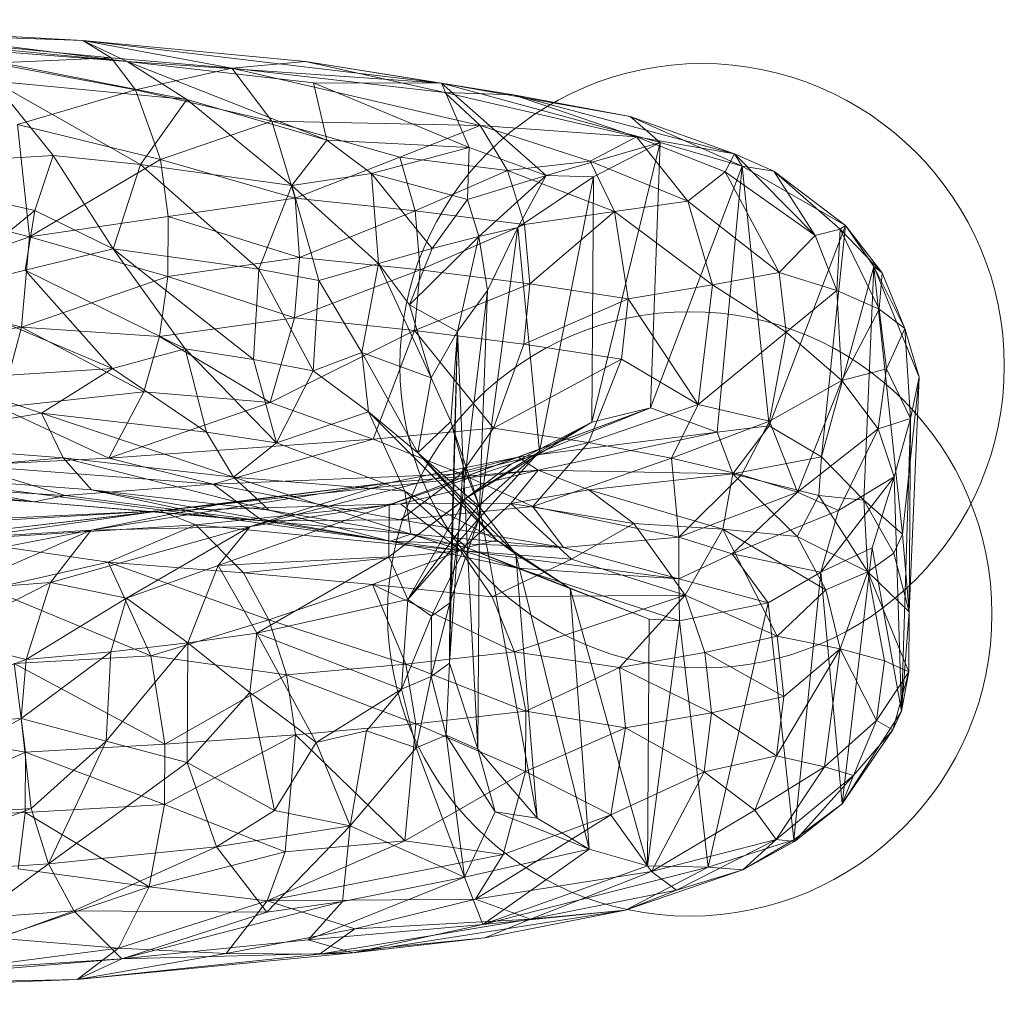
# Model space of a CAD drawing. Units: millimetres. Extents: x 691 to 5241, y -2924 to 1086.
# Drawn here: x 3118 to 3186, y -1398 to -1331 of the extents above; entities that cross this region are included whole.
import ezdxf

# ---------------------------------------------------------------- set-up
doc = ezdxf.new("R2010")
doc.units = ezdxf.units.MM
doc.linetypes.add('K5LT32776', pattern=[0])
doc.linetypes.add('K5LT32777', pattern=[0])
doc.layers.get('0').update_dxf_attribs({"true_color": 0x5890e1})

# ---------------------------------------------------------------- blocks, each defined once
blk = doc.blocks.new('U2')
at = {"color": 121, "linetype": 'K5LT32777', "lineweight": 18, "true_color": 0xa6e5e5}
blk.add_lwpolyline([(3185.07, -1372.198), (3185.043, -1371.129), (3184.963, -1370.075), (3184.83, -1369.036), (3184.647, -1368.013), (3184.415, -1367.009), (3184.135, -1366.023), (3183.808, -1365.058), (3183.436, -1364.115), (3183.019, -1363.195), (3182.56, -1362.299), (3182.06, -1361.429), (3181.519, -1360.586), (3180.939, -1359.771), (3180.322, -1358.986), (3179.669, -1358.232), (3178.981, -1357.51), (3178.259, -1356.822), (3177.505, -1356.169), (3176.72, -1355.551), (3175.905, -1354.972), (3175.062, -1354.431), (3174.192, -1353.931), (3173.296, -1353.471), (3172.376, -1353.055), (3171.433, -1352.683), (3170.468, -1352.356), (3169.482, -1352.076), (3168.477, -1351.843), (3167.455, -1351.66), (3166.416, -1351.528), (3165.361, -1351.448), (3164.293, -1351.421), (3163.225, -1351.448), (3162.17, -1351.528), (3161.131, -1351.66), (3160.109, -1351.843), (3159.104, -1352.076), (3158.118, -1352.356), (3157.153, -1352.683), (3156.21, -1353.055), (3155.29, -1353.471), (3154.394, -1353.931), (3153.524, -1354.431), (3152.681, -1354.972), (3151.866, -1355.551), (3151.081, -1356.169), (3150.327, -1356.822), (3149.605, -1357.51), (3148.917, -1358.232), (3148.264, -1358.986), (3147.647, -1359.771), (3147.067, -1360.586), (3146.526, -1361.429), (3146.026, -1362.299), (3145.567, -1363.195), (3145.15, -1364.115), (3144.778, -1365.058), (3144.451, -1366.023), (3144.171, -1367.009), (3143.939, -1368.013), (3143.756, -1369.036), (3143.623, -1370.075), (3143.543, -1371.129), (3143.516, -1372.198), (3143.543, -1373.266), (3143.623, -1374.32), (3143.756, -1375.359), (3143.939, -1376.382), (3144.171, -1377.387), (3144.451, -1378.372), (3144.778, -1379.337), (3145.15, -1380.281), (3145.567, -1381.201), (3146.026, -1382.097), (3146.526, -1382.967), (3147.067, -1383.81), (3147.647, -1384.625), (3148.264, -1385.41), (3148.917, -1386.164), (3149.605, -1386.885), (3150.327, -1387.574), (3151.081, -1388.227), (3151.866, -1388.844), (3152.681, -1389.424), (3153.524, -1389.964), (3154.394, -1390.465), (3155.29, -1390.924), (3156.21, -1391.341), (3157.153, -1391.713), (3158.118, -1392.04), (3159.104, -1392.32), (3160.109, -1392.552), (3161.131, -1392.735), (3162.17, -1392.867), (3163.225, -1392.948), (3164.293, -1392.975), (3165.361, -1392.948), (3166.416, -1392.867), (3167.455, -1392.735), (3168.477, -1392.552), (3169.482, -1392.32), (3170.468, -1392.04), (3171.433, -1391.713), (3172.376, -1391.341), (3173.296, -1390.924), (3174.192, -1390.465), (3175.062, -1389.964), (3175.905, -1389.424), (3176.72, -1388.844), (3177.505, -1388.227), (3178.259, -1387.574), (3178.981, -1386.885), (3179.669, -1386.164), (3180.322, -1385.41), (3180.939, -1384.625), (3181.519, -1383.81), (3182.06, -1382.967), (3182.56, -1382.097), (3183.019, -1381.201), (3183.436, -1380.281), (3183.808, -1379.337), (3184.135, -1378.372), (3184.415, -1377.387), (3184.647, -1376.382), (3184.83, -1375.359), (3184.963, -1374.32), (3185.043, -1373.266)], close=True, dxfattribs=at)
blk = doc.blocks.new('U3')
at = {"color": 121, "linetype": 'K5LT32777', "lineweight": 18, "true_color": 0xa6e5e5}
blk.add_lwpolyline([(3185.917, -1355.138), (3185.89, -1354.07), (3185.809, -1353.016), (3185.677, -1351.976), (3185.494, -1350.954), (3185.262, -1349.949), (3184.982, -1348.964), (3184.655, -1347.999), (3184.282, -1347.055), (3183.866, -1346.135), (3183.407, -1345.239), (3182.906, -1344.369), (3182.366, -1343.526), (3181.786, -1342.711), (3181.169, -1341.926), (3180.516, -1341.172), (3179.827, -1340.451), (3179.106, -1339.762), (3178.351, -1339.109), (3177.566, -1338.492), (3176.752, -1337.912), (3175.909, -1337.372), (3175.039, -1336.871), (3174.143, -1336.412), (3173.223, -1335.995), (3172.279, -1335.623), (3171.314, -1335.296), (3170.329, -1335.016), (3169.324, -1334.784), (3168.301, -1334.601), (3167.262, -1334.469), (3166.208, -1334.388), (3165.14, -1334.361), (3164.071, -1334.388), (3163.017, -1334.469), (3161.978, -1334.601), (3160.955, -1334.784), (3159.951, -1335.016), (3158.965, -1335.296), (3158, -1335.623), (3157.057, -1335.995), (3156.136, -1336.412), (3155.241, -1336.871), (3154.371, -1337.372), (3153.528, -1337.912), (3152.713, -1338.492), (3151.928, -1339.109), (3151.174, -1339.762), (3150.452, -1340.451), (3149.764, -1341.172), (3149.11, -1341.926), (3148.493, -1342.711), (3147.914, -1343.526), (3147.373, -1344.369), (3146.872, -1345.239), (3146.413, -1346.135), (3145.997, -1347.055), (3145.625, -1347.999), (3145.298, -1348.964), (3145.017, -1349.949), (3144.785, -1350.954), (3144.602, -1351.976), (3144.47, -1353.016), (3144.39, -1354.07), (3144.363, -1355.138), (3144.39, -1356.206), (3144.47, -1357.261), (3144.602, -1358.3), (3144.785, -1359.322), (3145.017, -1360.327), (3145.298, -1361.313), (3145.625, -1362.278), (3145.997, -1363.221), (3146.413, -1364.141), (3146.872, -1365.037), (3147.373, -1365.907), (3147.914, -1366.75), (3148.493, -1367.565), (3149.11, -1368.35), (3149.764, -1369.104), (3150.452, -1369.826), (3151.174, -1370.514), (3151.928, -1371.167), (3152.713, -1371.784), (3153.528, -1372.364), (3154.371, -1372.905), (3155.241, -1373.405), (3156.136, -1373.865), (3157.057, -1374.281), (3158, -1374.653), (3158.965, -1374.98), (3159.951, -1375.26), (3160.955, -1375.493), (3161.978, -1375.676), (3163.017, -1375.808), (3164.071, -1375.888), (3165.14, -1375.915), (3166.208, -1375.888), (3167.262, -1375.808), (3168.301, -1375.676), (3169.324, -1375.493), (3170.329, -1375.26), (3171.314, -1374.98), (3172.279, -1374.653), (3173.223, -1374.281), (3174.143, -1373.865), (3175.039, -1373.405), (3175.909, -1372.905), (3176.752, -1372.364), (3177.566, -1371.784), (3178.351, -1371.167), (3179.106, -1370.514), (3179.827, -1369.826), (3180.516, -1369.104), (3181.169, -1368.35), (3181.786, -1367.565), (3182.366, -1366.75), (3182.906, -1365.907), (3183.407, -1365.037), (3183.866, -1364.141), (3184.282, -1363.221), (3184.655, -1362.278), (3184.982, -1361.313), (3185.262, -1360.327), (3185.494, -1359.322), (3185.677, -1358.3), (3185.809, -1357.261), (3185.89, -1356.206)], close=True, dxfattribs=at)
blk = doc.blocks.new('U4')
at = {"color": 121, "linetype": 'K5LT32776', "lineweight": 18, "true_color": 0xa6e5e5}
for p, q in [((3095.686, -1331.342), (3122.572, -1332.769)), ((3095.686, -1331.342), (3125.617, -1334.214)), ((3122.572, -1332.769), (3105.719, -1332.157)), ((3105.719, -1332.157), (3124.518, -1333.968)), ((3125.617, -1334.214), (3111.495, -1332.447)), ((3122.572, -1332.769), (3125.617, -1334.214)), ((3122.572, -1332.769), (3147.23, -1335.701)), ((3122.572, -1332.769), (3124.518, -1333.968)), ((3122.572, -1332.769), (3137.881, -1334.207)), ((3122.572, -1332.769), (3132.802, -1334.672)), ((3125.617, -1334.214), (3110.641, -1333.071)), ((3129.717, -1336.823), (3110.641, -1333.071)), ((3116.381, -1334.333), (3124.518, -1333.968)), ((3124.518, -1333.968), (3126.182, -1336.16)), ((3132.802, -1334.672), (3124.518, -1333.968)), ((3147.23, -1335.701), (3125.617, -1334.214)), ((3125.617, -1334.214), (3138.423, -1335.678)), ((3125.617, -1334.214), (3139.34, -1339.625)), ((3129.717, -1336.823), (3125.617, -1334.214)), ((3132.802, -1334.672), (3137.881, -1334.207)), ((3152.17, -1336.507), (3137.881, -1334.207)), ((3147.23, -1335.701), (3137.881, -1334.207)), ((3147.441, -1336.346), (3137.881, -1334.207)), ((3116.381, -1334.333), (3126.182, -1336.16)), ((3132.802, -1334.672), (3126.182, -1336.16)), ((3132.802, -1334.672), (3149.89, -1338.619)), ((3132.802, -1334.672), (3135.559, -1338.322)), ((3147.441, -1336.346), (3132.802, -1334.672)), ((3120.514, -1340.683), (3116.409, -1335.573)), ((3129.717, -1336.823), (3116.409, -1335.573)), ((3116.409, -1335.573), (3126.539, -1341.308)), ((3118.06, -1338.554), (3126.182, -1336.16)), ((3127.907, -1340.966), (3126.182, -1336.16)), ((3135.559, -1338.322), (3126.182, -1336.16)), ((3147.23, -1335.701), (3138.423, -1335.678)), ((3138.423, -1335.678), (3139.34, -1339.625)), ((3149.116, -1340.119), (3138.423, -1335.678)), ((3147.23, -1335.701), (3149.116, -1340.119)), ((3154.414, -1342.063), (3147.23, -1335.701)), ((3147.23, -1335.701), (3152.17, -1336.507)), ((3147.23, -1335.701), (3160.199, -1337.999)), ((3162.255, -1339.778), (3147.23, -1335.701)), ((3129.717, -1336.823), (3126.539, -1341.308)), ((3129.717, -1336.823), (3136.936, -1342.752)), ((3129.717, -1336.823), (3139.34, -1339.625)), ((3147.441, -1336.346), (3152.17, -1336.507)), ((3147.441, -1336.346), (3160.62, -1339.386)), ((3147.441, -1336.346), (3149.89, -1338.619)), ((3167.378, -1340.559), (3152.17, -1336.507)), ((3152.17, -1336.507), (3160.199, -1337.999)), ((3152.17, -1336.507), (3160.62, -1339.386)), ((3127.907, -1340.966), (3135.559, -1338.322)), ((3144.36, -1340.784), (3135.559, -1338.322)), ((3135.559, -1338.322), (3149.89, -1338.619)), ((3135.559, -1338.322), (3137.161, -1343.624)), ((3167.378, -1340.559), (3160.199, -1337.999)), ((3167.892, -1341.419), (3160.199, -1337.999)), ((3162.255, -1339.778), (3160.199, -1337.999)), ((3127.907, -1340.966), (3118.06, -1338.554)), ((3118.06, -1338.554), (3118.899, -1346.268)), ((3144.36, -1340.784), (3149.89, -1338.619)), ((3149.89, -1338.619), (3157.448, -1341.079)), ((3149.89, -1338.619), (3151.76, -1341.717)), ((3149.89, -1338.619), (3160.62, -1339.386)), ((3136.936, -1342.752), (3139.34, -1339.625)), ((3149.116, -1340.119), (3139.34, -1339.625)), ((3142.414, -1341.919), (3139.34, -1339.625)), ((3160.62, -1339.386), (3157.448, -1341.079)), ((3166.715, -1341.795), (3160.62, -1339.386)), ((3167.378, -1340.559), (3160.62, -1339.386)), ((3164.149, -1343.818), (3160.62, -1339.386)), ((3142.414, -1341.919), (3149.116, -1340.119)), ((3149.116, -1340.119), (3149.008, -1343.702)), ((3154.414, -1342.063), (3149.116, -1340.119)), ((3154.414, -1342.063), (3162.255, -1339.778)), ((3162.255, -1339.778), (3157.563, -1359.022)), ((3162.255, -1339.778), (3157.668, -1342.156)), ((3162.255, -1339.778), (3161.587, -1358.025)), ((3162.255, -1339.778), (3167.892, -1341.419)), ((3120.514, -1340.683), (3106.566, -1341.507)), ((3127.907, -1340.966), (3118.899, -1346.268)), ((3120.514, -1340.683), (3119.254, -1344.468)), ((3124.65, -1347.101), (3120.514, -1340.683)), ((3120.514, -1340.683), (3126.539, -1341.308)), ((3127.907, -1340.966), (3137.161, -1343.624)), ((3127.907, -1340.966), (3128.431, -1344.863)), ((3144.36, -1340.784), (3137.161, -1343.624)), ((3145.41, -1344.48), (3144.36, -1340.784)), ((3144.36, -1340.784), (3151.76, -1341.717)), ((3167.378, -1340.559), (3166.715, -1341.795)), ((3167.378, -1340.559), (3167.892, -1341.419)), ((3172.907, -1346.186), (3167.378, -1340.559)), ((3167.378, -1340.559), (3170.07, -1341.75)), ((3119.254, -1344.468), (3106.566, -1341.507)), ((3124.65, -1347.101), (3126.539, -1341.308)), ((3136.936, -1342.752), (3126.539, -1341.308)), ((3134.671, -1348.492), (3126.539, -1341.308)), ((3157.448, -1341.079), (3151.76, -1341.717)), ((3159.113, -1344.533), (3157.448, -1341.079)), ((3164.149, -1343.818), (3157.448, -1341.079)), ((3161.587, -1358.025), (3167.892, -1341.419)), ((3167.892, -1341.419), (3166.183, -1359.71)), ((3169.755, -1359.255), (3167.892, -1341.419)), ((3175.008, -1345.482), (3167.892, -1341.419)), ((3167.892, -1341.419), (3170.07, -1341.75)), ((3142.414, -1341.919), (3136.936, -1342.752)), ((3142.414, -1341.919), (3146.571, -1347.073)), ((3142.414, -1341.919), (3149.008, -1343.702)), ((3142.414, -1341.919), (3142.883, -1348.095)), ((3145.41, -1344.48), (3151.76, -1341.717)), ((3154.414, -1342.063), (3149.008, -1343.702)), ((3154.414, -1342.063), (3149.796, -1346.241)), ((3159.113, -1344.533), (3151.76, -1341.717)), ((3152.925, -1345.427), (3151.76, -1341.717)), ((3154.414, -1342.063), (3152.478, -1345.634)), ((3157.668, -1342.156), (3152.478, -1345.634)), ((3153.95, -1361.026), (3157.668, -1342.156)), ((3154.414, -1342.063), (3157.668, -1342.156)), ((3157.668, -1342.156), (3157.563, -1359.022)), ((3166.715, -1341.795), (3164.149, -1343.818)), ((3170.448, -1348.734), (3166.715, -1341.795)), ((3172.907, -1346.186), (3166.715, -1341.795)), ((3175.008, -1345.482), (3170.07, -1341.75)), ((3174.637, -1345.745), (3170.07, -1341.75)), ((3172.907, -1346.186), (3170.07, -1341.75)), ((3134.671, -1348.492), (3136.936, -1342.752)), ((3136.936, -1342.752), (3138.791, -1349.269)), ((3142.883, -1348.095), (3136.936, -1342.752)), ((3108.729, -1343.67), (3118.899, -1346.268)), ((3137.161, -1343.624), (3128.431, -1344.863)), ((3145.41, -1344.48), (3137.161, -1343.624)), ((3137.161, -1343.624), (3137.458, -1347.684)), ((3146.571, -1347.073), (3149.008, -1343.702)), ((3149.796, -1346.241), (3149.008, -1343.702)), ((3159.113, -1344.533), (3164.149, -1343.818)), ((3170.448, -1348.734), (3164.149, -1343.818)), ((3164.149, -1343.818), (3165.847, -1349.577)), ((3119.254, -1344.468), (3112.269, -1350.132)), ((3118.589, -1348.574), (3119.254, -1344.468)), ((3118.899, -1346.268), (3128.431, -1344.863)), ((3124.65, -1347.101), (3119.254, -1344.468)), ((3128.431, -1344.863), (3128.405, -1349.01)), ((3128.431, -1344.863), (3137.458, -1347.684)), ((3145.41, -1344.48), (3137.458, -1347.684)), ((3145.41, -1344.48), (3145.751, -1348.545)), ((3145.41, -1344.48), (3152.925, -1345.427)), ((3159.113, -1344.533), (3152.925, -1345.427)), ((3159.113, -1344.533), (3153.305, -1349.496)), ((3159.113, -1344.533), (3160.06, -1350.531)), ((3159.113, -1344.533), (3165.847, -1349.577)), ((3145.751, -1348.545), (3152.925, -1345.427)), ((3149.796, -1346.241), (3152.478, -1345.634)), ((3149.823, -1365.607), (3152.478, -1345.634)), ((3150.379, -1349.964), (3152.478, -1345.634)), ((3153.95, -1361.026), (3152.478, -1345.634)), ((3153.305, -1349.496), (3152.925, -1345.427)), ((3175.008, -1345.482), (3169.755, -1359.255)), ((3172.907, -1346.186), (3174.637, -1345.745)), ((3175.008, -1345.482), (3173.343, -1361.397)), ((3174.637, -1345.745), (3174.403, -1349.966)), ((3175.008, -1345.482), (3174.637, -1345.745)), ((3177.52, -1348.754), (3174.637, -1345.745)), ((3177.304, -1351.25), (3174.637, -1345.745)), ((3175.008, -1345.482), (3176.94, -1348.315)), ((3175.008, -1345.482), (3177.52, -1348.754)), ((3108.561, -1349.901), (3118.899, -1346.268)), ((3118.357, -1352.476), (3118.899, -1346.268)), ((3118.899, -1346.268), (3128.405, -1349.01)), ((3149.796, -1346.241), (3145.028, -1350.955)), ((3149.796, -1346.241), (3146.571, -1347.073)), ((3149.796, -1346.241), (3148.311, -1352.783)), ((3149.796, -1346.241), (3150.379, -1349.964)), ((3170.448, -1348.734), (3172.907, -1346.186)), ((3172.907, -1346.186), (3174.403, -1349.966)), ((3124.65, -1347.101), (3118.589, -1348.574)), ((3124.65, -1347.101), (3129.6, -1353.983)), ((3124.65, -1347.101), (3134.671, -1348.492)), ((3124.65, -1347.101), (3134.302, -1354.704)), ((3142.883, -1348.095), (3146.571, -1347.073)), ((3145.028, -1350.955), (3146.571, -1347.073)), ((3128.405, -1349.01), (3137.458, -1347.684)), ((3137.11, -1351.846), (3137.458, -1347.684)), ((3145.751, -1348.545), (3137.458, -1347.684)), ((3142.883, -1348.095), (3138.791, -1349.269)), ((3142.883, -1348.095), (3141.735, -1354.227)), ((3146.501, -1355.975), (3142.883, -1348.095)), ((3142.883, -1348.095), (3145.028, -1350.955)), ((3173.343, -1361.397), (3176.94, -1348.315)), ((3176.265, -1364.386), (3176.94, -1348.315)), ((3178.915, -1366.724), (3176.94, -1348.315)), ((3176.94, -1348.315), (3180.062, -1355.921)), ((3177.52, -1348.754), (3176.94, -1348.315)), ((3179.088, -1352.575), (3176.94, -1348.315)), ((3118.589, -1348.574), (3112.269, -1350.132)), ((3118.357, -1352.476), (3128.405, -1349.01)), ((3118.589, -1348.574), (3129.6, -1353.983)), ((3124.599, -1355.323), (3118.589, -1348.574)), ((3127.832, -1353.124), (3128.405, -1349.01)), ((3137.11, -1351.846), (3128.405, -1349.01)), ((3134.671, -1348.492), (3134.302, -1354.704)), ((3134.671, -1348.492), (3138.791, -1349.269)), ((3134.671, -1348.492), (3138.4, -1355.476)), ((3145.751, -1348.545), (3137.11, -1351.846)), ((3145.359, -1352.702), (3145.751, -1348.545)), ((3145.751, -1348.545), (3153.305, -1349.496)), ((3170.448, -1348.734), (3165.847, -1349.577)), ((3170.448, -1348.734), (3174.403, -1349.966)), ((3170.448, -1348.734), (3170.92, -1352.821)), ((3177.304, -1351.25), (3177.52, -1348.754)), ((3179.088, -1352.575), (3177.52, -1348.754)), ((3138.4, -1355.476), (3138.791, -1349.269)), ((3141.735, -1354.227), (3138.791, -1349.269)), ((3145.359, -1352.702), (3153.305, -1349.496)), ((3153.305, -1349.496), (3152.874, -1353.649)), ((3160.06, -1350.531), (3153.305, -1349.496)), ((3165.847, -1349.577), (3160.06, -1350.531)), ((3164.863, -1357.788), (3165.847, -1349.577)), ((3165.847, -1349.577), (3170.92, -1352.821)), ((3108.561, -1349.901), (3118.357, -1352.476)), ((3124.599, -1355.323), (3112.269, -1350.132)), ((3147.789, -1371.438), (3150.379, -1349.964)), ((3148.311, -1352.783), (3150.379, -1349.964)), ((3149.823, -1365.607), (3150.379, -1349.964)), ((3170.92, -1352.821), (3174.403, -1349.966)), ((3174.752, -1356.138), (3174.403, -1349.966)), ((3177.304, -1351.25), (3174.403, -1349.966)), ((3148.311, -1352.783), (3145.028, -1350.955)), ((3146.501, -1355.975), (3145.028, -1350.955)), ((3160.06, -1350.531), (3152.874, -1353.649)), ((3159.594, -1354.679), (3160.06, -1350.531)), ((3164.863, -1357.788), (3160.06, -1350.531)), ((3127.832, -1353.124), (3137.11, -1351.846)), ((3135.439, -1357.662), (3137.11, -1351.846)), ((3145.359, -1352.702), (3137.11, -1351.846)), ((3174.752, -1356.138), (3177.304, -1351.25)), ((3179.088, -1352.575), (3177.304, -1351.25)), ((3177.304, -1351.25), (3177.812, -1355.35)), ((3118.357, -1352.476), (3108.031, -1353.91)), ((3116.886, -1358), (3118.357, -1352.476)), ((3118.357, -1352.476), (3126.752, -1356.924)), ((3127.832, -1353.124), (3118.357, -1352.476)), ((3127.832, -1353.124), (3126.752, -1356.924)), ((3135.439, -1357.662), (3127.832, -1353.124)), ((3135.439, -1357.662), (3145.359, -1352.702)), ((3145.359, -1352.702), (3142.534, -1360.174)), ((3145.359, -1352.702), (3150.787, -1359.417)), ((3145.359, -1352.702), (3152.874, -1353.649)), ((3146.501, -1355.975), (3148.311, -1352.783)), ((3148.311, -1352.783), (3147.763, -1375.585)), ((3147.789, -1371.438), (3148.311, -1352.783)), ((3147.866, -1358.97), (3148.311, -1352.783)), ((3148.311, -1352.783), (3148.706, -1362.013)), ((3164.863, -1357.788), (3170.92, -1352.821)), ((3169.771, -1358.953), (3170.92, -1352.821)), ((3174.752, -1356.138), (3170.92, -1352.821)), ((3179.088, -1352.575), (3177.812, -1355.35)), ((3179.088, -1352.575), (3179.456, -1358.757)), ((3179.088, -1352.575), (3180.062, -1355.921)), ((3150.787, -1359.417), (3152.874, -1353.649)), ((3159.594, -1354.679), (3152.874, -1353.649)), ((3124.599, -1355.323), (3129.6, -1353.983)), ((3129.6, -1353.983), (3131.055, -1359.7)), ((3129.6, -1353.983), (3134.302, -1354.704)), ((3129.6, -1353.983), (3135.887, -1360.441)), ((3141.735, -1354.227), (3138.4, -1355.476)), ((3146.501, -1355.975), (3141.735, -1354.227)), ((3141.735, -1354.227), (3145.604, -1361.124)), ((3142.207, -1358.314), (3141.735, -1354.227)), ((3135.887, -1360.441), (3134.302, -1354.704)), ((3138.4, -1355.476), (3134.302, -1354.704)), ((3159.594, -1354.679), (3150.787, -1359.417)), ((3157.329, -1360.419), (3159.594, -1354.679)), ((3164.863, -1357.788), (3159.594, -1354.679)), ((3124.599, -1355.323), (3112.849, -1356.088)), ((3124.599, -1355.323), (3119.716, -1358.403)), ((3124.599, -1355.323), (3131.055, -1359.7)), ((3135.887, -1360.441), (3138.4, -1355.476)), ((3142.207, -1358.314), (3138.4, -1355.476)), ((3174.752, -1356.138), (3177.812, -1355.35)), ((3177.254, -1359.472), (3177.812, -1355.35)), ((3179.456, -1358.757), (3177.812, -1355.35)), ((3178.915, -1366.724), (3180.062, -1355.921)), ((3179.374, -1372.043), (3180.062, -1355.921)), ((3179.456, -1358.757), (3180.062, -1355.921)), ((3119.716, -1358.403), (3112.849, -1356.088)), ((3146.501, -1355.975), (3145.604, -1361.124)), ((3146.501, -1355.975), (3147.866, -1358.97)), ((3174.752, -1356.138), (3169.771, -1358.953)), ((3171.693, -1363.836), (3174.752, -1356.138)), ((3174.752, -1356.138), (3177.254, -1359.472)), ((3116.886, -1358), (3126.752, -1356.924)), ((3126.752, -1356.924), (3124.348, -1361.481)), ((3135.439, -1357.662), (3126.752, -1356.924)), ((3135.439, -1357.662), (3124.348, -1361.481)), ((3135.439, -1357.662), (3142.534, -1360.174)), ((3157.329, -1360.419), (3164.863, -1357.788)), ((3164.863, -1357.788), (3163.035, -1361.495)), ((3164.863, -1357.788), (3169.771, -1358.953)), ((3107.502, -1360.411), (3119.716, -1358.403)), ((3116.886, -1358), (3124.348, -1361.481)), ((3119.716, -1358.403), (3131.055, -1359.7)), ((3132.926, -1362.797), (3119.716, -1358.403)), ((3121.203, -1361.457), (3119.716, -1358.403)), ((3142.207, -1358.314), (3135.887, -1360.441)), ((3144.691, -1363.752), (3142.207, -1358.314)), ((3142.207, -1358.314), (3151.017, -1367.116)), ((3142.207, -1358.314), (3145.604, -1361.124)), ((3161.587, -1358.025), (3143.633, -1364.69)), ((3161.587, -1358.025), (3152.044, -1361.876)), ((3161.587, -1358.025), (3152.503, -1361.417)), ((3161.587, -1358.025), (3157.563, -1359.022)), ((3161.587, -1358.025), (3166.183, -1359.71)), ((3147.866, -1358.97), (3145.604, -1361.124)), ((3147.866, -1358.97), (3149.828, -1364.826)), ((3147.866, -1358.97), (3148.706, -1362.013)), ((3148.881, -1364.256), (3157.563, -1359.022)), ((3152.044, -1361.876), (3157.563, -1359.022)), ((3153.95, -1361.026), (3157.563, -1359.022)), ((3163.035, -1361.495), (3169.771, -1358.953)), ((3169.755, -1359.255), (3166.183, -1359.71)), ((3167.242, -1362.576), (3169.755, -1359.255)), ((3169.771, -1358.953), (3167.844, -1362.636)), ((3169.755, -1359.255), (3173.343, -1361.397)), ((3171.693, -1363.836), (3169.771, -1358.953)), ((3179.456, -1358.757), (3177.254, -1359.472)), ((3178.355, -1362.769), (3179.456, -1358.757)), ((3179.456, -1358.757), (3178.84, -1378.881)), ((3179.456, -1358.757), (3179.374, -1372.043)), ((3132.926, -1362.797), (3131.055, -1359.7)), ((3135.887, -1360.441), (3131.055, -1359.7)), ((3142.534, -1360.174), (3150.787, -1359.417)), ((3148.573, -1362.573), (3150.787, -1359.417)), ((3157.329, -1360.419), (3150.787, -1359.417)), ((3152.503, -1361.417), (3166.183, -1359.71)), ((3153.867, -1362.323), (3166.183, -1359.71)), ((3167.242, -1362.576), (3166.183, -1359.71)), ((3171.693, -1363.836), (3177.254, -1359.472)), ((3177.254, -1359.472), (3174.518, -1365.085)), ((3178.355, -1362.769), (3177.254, -1359.472)), ((3121.203, -1361.457), (3107.502, -1360.411)), ((3142.534, -1360.174), (3124.348, -1361.481)), ((3131.514, -1363.278), (3142.534, -1360.174)), ((3132.926, -1362.797), (3135.887, -1360.441)), ((3144.691, -1363.752), (3135.887, -1360.441)), ((3148.573, -1362.573), (3142.534, -1360.174)), ((3157.329, -1360.419), (3148.573, -1362.573)), ((3157.329, -1360.419), (3153.511, -1364.815)), ((3157.329, -1360.419), (3163.035, -1361.495)), ((3145.604, -1361.124), (3149.828, -1364.826)), ((3151.017, -1367.116), (3145.604, -1361.124)), ((3152.339, -1368.099), (3145.604, -1361.124)), ((3148.881, -1364.256), (3153.95, -1361.026)), ((3153.95, -1361.026), (3149.681, -1364.851)), ((3149.823, -1365.607), (3153.95, -1361.026)), ((3092.901, -1361.848), (3119.222, -1364.485)), ((3121.203, -1361.457), (3108.861, -1362.582)), ((3114.712, -1361.996), (3124.348, -1361.481)), ((3131.514, -1363.278), (3114.712, -1361.996)), ((3114.712, -1361.996), (3121.339, -1364.067)), ((3121.203, -1361.457), (3123.151, -1363.673)), ((3121.203, -1361.457), (3135.374, -1365.071)), ((3121.203, -1361.457), (3132.926, -1362.797)), ((3131.514, -1363.278), (3124.348, -1361.481)), ((3134.074, -1366.191), (3152.503, -1361.417)), ((3143.603, -1368.282), (3152.044, -1361.876)), ((3143.633, -1364.69), (3152.503, -1361.417)), ((3143.633, -1364.69), (3152.044, -1361.876)), ((3143.717, -1363.156), (3152.503, -1361.417)), ((3147.763, -1375.585), (3148.706, -1362.013)), ((3149.725, -1381.492), (3148.706, -1362.013)), ((3149.828, -1364.826), (3148.706, -1362.013)), ((3148.881, -1364.256), (3152.044, -1361.876)), ((3153.867, -1362.323), (3152.503, -1361.417)), ((3163.035, -1361.495), (3153.511, -1364.815)), ((3163.035, -1361.495), (3163.539, -1366.929)), ((3163.035, -1361.495), (3167.844, -1362.636)), ((3167.242, -1362.576), (3173.343, -1361.397)), ((3173.343, -1361.397), (3173.174, -1364.048)), ((3176.265, -1364.386), (3173.343, -1361.397)), ((3119.222, -1364.485), (3084.608, -1362.326)), ((3119.222, -1364.485), (3108.861, -1362.582)), ((3123.151, -1363.673), (3108.861, -1362.582)), ((3108.861, -1362.582), (3132.128, -1365.596)), ((3127.878, -1365.105), (3153.867, -1362.323)), ((3131.514, -1363.278), (3148.573, -1362.573)), ((3143.717, -1363.156), (3153.867, -1362.323)), ((3148.573, -1362.573), (3144.392, -1365.738)), ((3144.399, -1364.628), (3153.867, -1362.323)), ((3148.573, -1362.573), (3153.511, -1364.815)), ((3153.867, -1362.323), (3151.996, -1364.603)), ((3167.242, -1362.576), (3153.867, -1362.323)), ((3153.867, -1362.323), (3157.345, -1363.663)), ((3167.242, -1362.576), (3157.345, -1363.663)), ((3163.539, -1366.929), (3167.844, -1362.636)), ((3167.242, -1362.576), (3166.563, -1366.381)), ((3167.242, -1362.576), (3173.174, -1364.048)), ((3167.242, -1362.576), (3171.675, -1366.868)), ((3171.693, -1363.836), (3167.844, -1362.636)), ((3104.251, -1363.032), (3119.222, -1364.485)), ((3104.251, -1363.032), (3121.339, -1364.067)), ((3131.514, -1363.278), (3121.339, -1364.067)), ((3123.134, -1366.431), (3143.717, -1363.156)), ((3143.717, -1363.156), (3127.878, -1365.105)), ((3131.514, -1363.278), (3144.392, -1365.738)), ((3131.514, -1363.278), (3134.906, -1365.786)), ((3143.717, -1363.156), (3132.135, -1364.618)), ((3144.691, -1363.752), (3132.926, -1362.797)), ((3132.926, -1362.797), (3145.124, -1366.725)), ((3132.926, -1362.797), (3135.374, -1365.071)), ((3143.717, -1363.156), (3134.074, -1366.191)), ((3178.355, -1362.769), (3173.294, -1369.327)), ((3178.355, -1362.769), (3174.518, -1365.085)), ((3178.355, -1362.769), (3176.821, -1367.655)), ((3178.355, -1362.769), (3178.84, -1378.881)), ((3123.151, -1363.673), (3135.374, -1365.071)), ((3123.151, -1363.673), (3143.691, -1367.202)), ((3123.151, -1363.673), (3132.128, -1365.596)), ((3144.691, -1363.752), (3145.124, -1366.725)), ((3144.691, -1363.752), (3151.017, -1367.116)), ((3144.691, -1363.752), (3148.946, -1367.632)), ((3157.345, -1363.663), (3151.996, -1364.603)), ((3160.456, -1365.975), (3157.345, -1363.663)), ((3166.563, -1366.381), (3157.345, -1363.663)), ((3171.693, -1363.836), (3163.539, -1366.929)), ((3171.693, -1363.836), (3167.208, -1368.072)), ((3171.693, -1363.836), (3174.518, -1365.085)), ((3108.831, -1367.345), (3132.135, -1364.618)), ((3119.222, -1364.485), (3121.339, -1364.067)), ((3119.222, -1364.485), (3132.128, -1365.596)), ((3119.222, -1364.485), (3134.906, -1365.786)), ((3134.906, -1365.786), (3121.339, -1364.067)), ((3123.134, -1366.431), (3132.135, -1364.618)), ((3127.878, -1365.105), (3132.135, -1364.618)), ((3144.399, -1364.628), (3127.878, -1365.105)), ((3144.399, -1364.628), (3130.324, -1366.062)), ((3131.863, -1368.872), (3143.633, -1364.69)), ((3143.633, -1364.69), (3134.074, -1366.191)), ((3143.603, -1368.282), (3148.881, -1364.256)), ((3143.603, -1368.282), (3143.633, -1364.69)), ((3144.399, -1364.628), (3151.996, -1364.603)), ((3144.399, -1364.628), (3148.54, -1367.845)), ((3148.881, -1364.256), (3144.903, -1371.196)), ((3148.54, -1367.845), (3151.996, -1364.603)), ((3148.881, -1364.256), (3149.681, -1364.851)), ((3160.456, -1365.975), (3151.996, -1364.603)), ((3156.165, -1368.44), (3151.996, -1364.603)), ((3171.675, -1366.868), (3173.174, -1364.048)), ((3176.535, -1369.311), (3173.174, -1364.048)), ((3176.265, -1364.386), (3173.174, -1364.048)), ((3176.265, -1364.386), (3176.535, -1369.311)), ((3176.265, -1364.386), (3178.915, -1366.724)), ((3176.265, -1364.386), (3178.322, -1368.017)), ((3127.878, -1365.105), (3093.269, -1367.185)), ((3094.581, -1366.701), (3127.878, -1365.105)), ((3127.878, -1365.105), (3108.831, -1367.345)), ((3127.878, -1365.105), (3113.86, -1367.114)), ((3127.878, -1365.105), (3130.324, -1366.062)), ((3143.691, -1367.202), (3135.374, -1365.071)), ((3145.124, -1366.725), (3135.374, -1365.071)), ((3144.392, -1365.738), (3153.511, -1364.815)), ((3144.903, -1371.196), (3149.681, -1364.851)), ((3149.823, -1365.607), (3149.681, -1364.851)), ((3149.725, -1381.492), (3149.828, -1364.826)), ((3149.828, -1364.826), (3153.794, -1386.23)), ((3152.339, -1368.099), (3149.828, -1364.826)), ((3155.608, -1367.641), (3153.511, -1364.815)), ((3163.539, -1366.929), (3153.511, -1364.815)), ((3167.208, -1368.072), (3174.518, -1365.085)), ((3173.294, -1369.327), (3174.518, -1365.085)), ((3113.86, -1367.114), (3130.324, -1366.062)), ((3124.303, -1368.637), (3130.324, -1366.062)), ((3148.54, -1367.845), (3130.324, -1366.062)), ((3133.618, -1369.365), (3130.324, -1366.062)), ((3134.906, -1365.786), (3132.128, -1365.596)), ((3143.691, -1367.202), (3132.128, -1365.596)), ((3134.906, -1365.786), (3144.392, -1365.738)), ((3143.691, -1367.202), (3134.906, -1365.786)), ((3155.608, -1367.641), (3134.906, -1365.786)), ((3155.608, -1367.641), (3144.392, -1365.738)), ((3149.823, -1365.607), (3144.903, -1371.196)), ((3149.823, -1365.607), (3146.534, -1372.347)), ((3149.823, -1365.607), (3147.789, -1371.438)), ((3160.456, -1365.975), (3156.165, -1368.44)), ((3160.456, -1365.975), (3166.563, -1366.381)), ((3160.456, -1365.975), (3163.982, -1370.906)), ((3107.446, -1369.499), (3123.134, -1366.431)), ((3123.134, -1366.431), (3108.831, -1367.345)), ((3123.134, -1366.431), (3113.817, -1370.518)), ((3120.333, -1370.046), (3134.074, -1366.191)), ((3123.134, -1366.431), (3120.333, -1370.046)), ((3123.134, -1366.431), (3134.074, -1366.191)), ((3134.074, -1366.191), (3125.574, -1371.115)), ((3131.863, -1368.872), (3134.074, -1366.191)), ((3143.691, -1367.202), (3145.124, -1366.725)), ((3152.456, -1369.049), (3145.124, -1366.725)), ((3148.946, -1367.632), (3145.124, -1366.725)), ((3163.982, -1370.906), (3166.563, -1366.381)), ((3170.293, -1373.731), (3166.563, -1366.381)), ((3166.563, -1366.381), (3173.636, -1370.551)), ((3171.675, -1366.868), (3166.563, -1366.381)), ((3178.915, -1366.724), (3178.322, -1368.017)), ((3178.915, -1366.724), (3179.374, -1372.043)), ((3124.303, -1368.637), (3113.86, -1367.114)), ((3143.691, -1367.202), (3155.608, -1367.641)), ((3163.531, -1369.783), (3143.691, -1367.202)), ((3143.691, -1367.202), (3152.456, -1369.049)), ((3148.946, -1367.632), (3151.017, -1367.116)), ((3156.075, -1370.458), (3151.017, -1367.116)), ((3152.339, -1368.099), (3151.017, -1367.116)), ((3155.608, -1367.641), (3163.539, -1366.929)), ((3163.531, -1369.783), (3163.539, -1366.929)), ((3167.208, -1368.072), (3163.539, -1366.929)), ((3171.675, -1366.868), (3173.636, -1370.551)), ((3171.675, -1366.868), (3176.535, -1369.311)), ((3148.54, -1367.845), (3133.618, -1369.365)), ((3142.472, -1370.168), (3148.54, -1367.845)), ((3148.54, -1367.845), (3156.165, -1368.44)), ((3150.715, -1371.028), (3148.54, -1367.845)), ((3148.946, -1367.632), (3156.075, -1370.458)), ((3148.946, -1367.632), (3152.456, -1369.049)), ((3148.946, -1367.632), (3161.497, -1372.553)), ((3152.339, -1368.099), (3156.075, -1370.458)), ((3152.339, -1368.099), (3157.382, -1388.373)), ((3152.339, -1368.099), (3153.794, -1386.23)), ((3163.531, -1369.783), (3155.608, -1367.641)), ((3163.531, -1369.783), (3167.208, -1368.072)), ((3173.294, -1369.327), (3167.208, -1368.072)), ((3167.208, -1368.072), (3169.68, -1371.424)), ((3173.294, -1369.327), (3176.821, -1367.655)), ((3174.762, -1385.262), (3176.821, -1367.655)), ((3176.535, -1369.311), (3178.322, -1368.017)), ((3176.821, -1367.655), (3178.84, -1378.881)), ((3179.374, -1372.043), (3178.322, -1368.017)), ((3124.303, -1368.637), (3116.158, -1370.48)), ((3124.303, -1368.637), (3133.618, -1369.365)), ((3124.303, -1368.637), (3135.347, -1372.593)), ((3124.303, -1368.637), (3127.228, -1375.075)), ((3143.603, -1368.282), (3131.863, -1368.872)), ((3143.603, -1368.282), (3134.516, -1373.53)), ((3143.603, -1368.282), (3144.903, -1371.196)), ((3150.715, -1371.028), (3156.165, -1368.44)), ((3163.982, -1370.906), (3156.165, -1368.44)), ((3131.863, -1368.872), (3125.574, -1371.115)), ((3131.863, -1368.872), (3129.778, -1374.196)), ((3131.863, -1368.872), (3134.516, -1373.53)), ((3133.618, -1369.365), (3135.347, -1372.593)), ((3142.472, -1370.168), (3133.618, -1369.365)), ((3152.456, -1369.049), (3161.497, -1372.553)), ((3163.575, -1372.675), (3152.456, -1369.049)), ((3163.531, -1369.783), (3152.456, -1369.049)), ((3173.294, -1369.327), (3169.68, -1371.424)), ((3173.294, -1369.327), (3171.448, -1387.723)), ((3174.762, -1385.262), (3173.294, -1369.327)), ((3176.535, -1369.311), (3173.636, -1370.551)), ((3174.638, -1374.603), (3176.535, -1369.311)), ((3176.535, -1369.311), (3179.374, -1372.043)), ((3176.535, -1369.311), (3177.688, -1375.429)), ((3179.348, -1376.189), (3176.535, -1369.311)), ((3112.739, -1373.887), (3120.333, -1370.046)), ((3120.333, -1370.046), (3113.817, -1370.518)), ((3120.333, -1370.046), (3118.666, -1375.328)), ((3120.333, -1370.046), (3125.574, -1371.115)), ((3163.531, -1369.783), (3169.68, -1371.424)), ((3163.531, -1369.783), (3163.575, -1372.675)), ((3127.228, -1375.075), (3116.158, -1370.48)), ((3142.472, -1370.168), (3135.347, -1372.593)), ((3142.472, -1370.168), (3144.766, -1375.645)), ((3142.472, -1370.168), (3152.243, -1374.797)), ((3142.472, -1370.168), (3150.715, -1371.028)), ((3157.382, -1388.373), (3156.075, -1370.458)), ((3156.075, -1370.458), (3161.392, -1389.523)), ((3156.075, -1370.458), (3161.497, -1372.553)), ((3170.293, -1373.731), (3173.636, -1370.551)), ((3174.638, -1374.603), (3173.636, -1370.551)), ((3118.666, -1375.328), (3125.574, -1371.115)), ((3125.574, -1371.115), (3124.479, -1374.797)), ((3129.778, -1374.196), (3125.574, -1371.115)), ((3134.516, -1373.53), (3144.903, -1371.196)), ((3144.477, -1377.362), (3144.903, -1371.196)), ((3144.903, -1371.196), (3146.534, -1372.347)), ((3147.789, -1371.438), (3146.508, -1376.494)), ((3147.789, -1371.438), (3146.534, -1372.347)), ((3147.789, -1371.438), (3147.763, -1375.585)), ((3163.982, -1370.906), (3150.715, -1371.028)), ((3150.715, -1371.028), (3152.243, -1374.797)), ((3163.982, -1370.906), (3152.243, -1374.797)), ((3163.982, -1370.906), (3159.463, -1375.875)), ((3169.68, -1371.424), (3163.575, -1372.675)), ((3163.982, -1370.906), (3170.293, -1373.731)), ((3163.982, -1370.906), (3165.338, -1374.842)), ((3165.55, -1389.602), (3169.68, -1371.424)), ((3169.68, -1371.424), (3171.448, -1387.723)), ((3179.374, -1372.043), (3178.84, -1378.881)), ((3179.348, -1376.189), (3179.374, -1372.043)), ((3127.228, -1375.075), (3135.347, -1372.593)), ((3135.347, -1372.593), (3144.766, -1375.645)), ((3136.56, -1376.394), (3135.347, -1372.593)), ((3144.477, -1377.362), (3146.534, -1372.347)), ((3146.508, -1376.494), (3146.534, -1372.347)), ((3161.392, -1389.523), (3161.497, -1372.553)), ((3161.392, -1389.523), (3163.575, -1372.675)), ((3163.575, -1372.675), (3161.497, -1372.553)), ((3165.55, -1389.602), (3163.575, -1372.675)), ((3112.739, -1373.887), (3118.666, -1375.328)), ((3129.778, -1374.196), (3124.167, -1380.944)), ((3129.778, -1374.196), (3124.479, -1374.797)), ((3129.727, -1382.419), (3129.778, -1374.196)), ((3134.516, -1373.53), (3129.778, -1374.196)), ((3129.778, -1374.196), (3134.05, -1377.6)), ((3134.516, -1373.53), (3134.05, -1377.6)), ((3134.516, -1373.53), (3144.477, -1377.362)), ((3134.516, -1373.53), (3138.594, -1381.027)), ((3170.293, -1373.731), (3165.338, -1374.842)), ((3174.638, -1374.603), (3170.293, -1373.731)), ((3170.293, -1373.731), (3170.765, -1377.872)), ((3118.318, -1379.385), (3124.479, -1374.797)), ((3118.666, -1375.328), (3124.479, -1374.797)), ((3124.167, -1380.944), (3124.479, -1374.797)), ((3144.766, -1375.645), (3152.243, -1374.797)), ((3153.021, -1378.894), (3152.243, -1374.797)), ((3159.463, -1375.875), (3152.243, -1374.797)), ((3165.338, -1374.842), (3159.463, -1375.875)), ((3165.784, -1378.989), (3165.338, -1374.842)), ((3165.338, -1374.842), (3170.765, -1377.872)), ((3174.638, -1374.603), (3170.243, -1381.953)), ((3174.638, -1374.603), (3170.765, -1377.872)), ((3174.638, -1374.603), (3173.561, -1382.708)), ((3174.638, -1374.603), (3177.688, -1375.429)), ((3177.13, -1379.523), (3174.638, -1374.603)), ((3105.439, -1380.208), (3118.666, -1375.328)), ((3117.831, -1375.6), (3127.228, -1375.075)), ((3118.318, -1379.385), (3118.666, -1375.328)), ((3127.228, -1375.075), (3128.206, -1381.158)), ((3127.228, -1375.075), (3136.56, -1376.394)), ((3177.13, -1379.523), (3177.688, -1375.429)), ((3179.348, -1376.189), (3177.688, -1375.429)), ((3117.831, -1375.6), (3118.624, -1381.693)), ((3117.831, -1375.6), (3128.206, -1381.158)), ((3136.56, -1376.394), (3144.766, -1375.645)), ((3153.021, -1378.894), (3144.766, -1375.645)), ((3145.466, -1379.751), (3144.766, -1375.645)), ((3147.763, -1375.585), (3146.508, -1376.494)), ((3147.763, -1375.585), (3147.541, -1380.533)), ((3147.763, -1375.585), (3149.725, -1381.492)), ((3153.021, -1378.894), (3159.463, -1375.875)), ((3165.784, -1378.989), (3159.463, -1375.875)), ((3159.877, -1380.027), (3159.463, -1375.875)), ((3177.13, -1379.523), (3179.348, -1376.189)), ((3179.348, -1376.189), (3178.247, -1380.174)), ((3179.348, -1376.189), (3178.84, -1378.881)), ((3136.56, -1376.394), (3128.206, -1381.158)), ((3137.174, -1380.508), (3136.56, -1376.394)), ((3136.56, -1376.394), (3145.466, -1379.751)), ((3144.477, -1377.362), (3146.508, -1376.494)), ((3145.479, -1381.415), (3146.508, -1376.494)), ((3147.541, -1380.533), (3146.508, -1376.494)), ((3138.594, -1381.027), (3144.477, -1377.362)), ((3144.477, -1377.362), (3142.071, -1380.247)), ((3145.479, -1381.415), (3144.477, -1377.362)), ((3129.727, -1382.419), (3134.05, -1377.6)), ((3138.594, -1381.027), (3134.05, -1377.6)), ((3134.05, -1377.6), (3135.731, -1385.705)), ((3165.784, -1378.989), (3170.765, -1377.872)), ((3170.243, -1381.953), (3170.765, -1377.872)), ((3153.021, -1378.894), (3145.466, -1379.751)), ((3153.021, -1378.894), (3152.996, -1383.041)), ((3159.877, -1380.027), (3153.021, -1378.894)), ((3174.762, -1385.262), (3178.84, -1378.881)), ((3178.247, -1380.174), (3178.84, -1378.881)), ((3118.318, -1379.385), (3105.439, -1380.208)), ((3118.318, -1379.385), (3105.905, -1386.422)), ((3118.318, -1379.385), (3124.167, -1380.944)), ((3119, -1385.586), (3118.318, -1379.385)), ((3159.877, -1380.027), (3165.784, -1378.989)), ((3165.784, -1378.989), (3165.287, -1383.065)), ((3170.243, -1381.953), (3165.784, -1378.989)), ((3177.13, -1379.523), (3173.561, -1382.708)), ((3177.13, -1379.523), (3175.542, -1383.303)), ((3177.13, -1379.523), (3178.247, -1380.174)), ((3118.624, -1381.693), (3108.375, -1380.021)), ((3137.174, -1380.508), (3145.466, -1379.751)), ((3138.594, -1381.027), (3142.071, -1380.247)), ((3140.945, -1386.768), (3142.071, -1380.247)), ((3145.479, -1381.415), (3142.071, -1380.247)), ((3144.691, -1387.802), (3145.466, -1379.751)), ((3145.466, -1379.751), (3152.996, -1383.041)), ((3159.877, -1380.027), (3152.996, -1383.041)), ((3158.857, -1386.014), (3159.877, -1380.027)), ((3159.877, -1380.027), (3165.287, -1383.065)), ((3174.762, -1385.262), (3178.247, -1380.174)), ((3178.247, -1380.174), (3175.542, -1383.303)), ((3119, -1385.586), (3124.167, -1380.944)), ((3120.213, -1389.386), (3124.167, -1380.944)), ((3129.727, -1382.419), (3124.167, -1380.944)), ((3137.174, -1380.508), (3128.18, -1385.304)), ((3137.174, -1380.508), (3128.206, -1381.158)), ((3137.174, -1380.508), (3136.484, -1388.552)), ((3137.174, -1380.508), (3144.691, -1387.802)), ((3145.479, -1381.415), (3147.541, -1380.533)), ((3150.902, -1385.797), (3147.541, -1380.533)), ((3148.806, -1390.304), (3147.541, -1380.533)), ((3149.725, -1381.492), (3147.541, -1380.533)), ((3118.624, -1381.693), (3128.206, -1381.158)), ((3128.18, -1385.304), (3128.206, -1381.158)), ((3138.594, -1381.027), (3135.731, -1385.705)), ((3138.594, -1381.027), (3140.945, -1386.768)), ((3145.479, -1381.415), (3140.945, -1386.768)), ((3145.479, -1381.415), (3148.806, -1390.304)), ((3150.902, -1385.797), (3149.725, -1381.492)), ((3149.725, -1381.492), (3153.794, -1386.23)), ((3108.465, -1386.253), (3118.624, -1381.693)), ((3118.624, -1381.693), (3118.598, -1385.84)), ((3118.624, -1381.693), (3128.18, -1385.304)), ((3170.243, -1381.953), (3165.287, -1383.065)), ((3170.243, -1381.953), (3168.762, -1385.696)), ((3170.243, -1381.953), (3173.561, -1382.708)), ((3129.727, -1382.419), (3120.213, -1389.386)), ((3129.727, -1382.419), (3131.743, -1388.212)), ((3129.727, -1382.419), (3135.731, -1385.705)), ((3173.561, -1382.708), (3168.762, -1385.696)), ((3170.235, -1387.71), (3173.561, -1382.708)), ((3173.561, -1382.708), (3175.542, -1383.303)), ((3144.691, -1387.802), (3152.996, -1383.041)), ((3151.469, -1388.739), (3152.996, -1383.041)), ((3158.857, -1386.014), (3152.996, -1383.041)), ((3158.857, -1386.014), (3165.287, -1383.065)), ((3161.667, -1389.913), (3165.287, -1383.065)), ((3165.287, -1383.065), (3168.762, -1385.696)), ((3170.235, -1387.71), (3175.542, -1383.303)), ((3175.542, -1383.303), (3171.487, -1387.833)), ((3174.762, -1385.262), (3175.542, -1383.303)), ((3119, -1385.586), (3105.905, -1386.422)), ((3106.746, -1390.247), (3119, -1385.586)), ((3128.18, -1385.304), (3118.598, -1385.84)), ((3119, -1385.586), (3120.213, -1389.386)), ((3128.18, -1385.304), (3127.13, -1390.959)), ((3128.18, -1385.304), (3136.484, -1388.552)), ((3131.743, -1388.212), (3135.731, -1385.705)), ((3140.945, -1386.768), (3135.731, -1385.705)), ((3161.667, -1389.913), (3168.762, -1385.696)), ((3170.235, -1387.71), (3168.762, -1385.696)), ((3174.762, -1385.262), (3171.448, -1387.723)), ((3174.762, -1385.262), (3171.487, -1387.833)), ((3108.465, -1386.253), (3118.598, -1385.84)), ((3118.126, -1389.724), (3118.598, -1385.84)), ((3127.13, -1390.959), (3118.598, -1385.84)), ((3150.902, -1385.797), (3148.806, -1390.304)), ((3158.857, -1386.014), (3149.561, -1391.813)), ((3150.902, -1385.797), (3157.382, -1388.373)), ((3150.902, -1385.797), (3153.794, -1386.23)), ((3158.857, -1386.014), (3151.469, -1388.739)), ((3157.382, -1388.373), (3153.794, -1386.23)), ((3158.857, -1386.014), (3161.667, -1389.913)), ((3131.743, -1388.212), (3140.945, -1386.768)), ((3140.945, -1386.768), (3135.203, -1392.697)), ((3140.945, -1386.768), (3140.422, -1391.963)), ((3148.806, -1390.304), (3140.945, -1386.768)), ((3170.235, -1387.71), (3161.667, -1389.913)), ((3170.235, -1387.71), (3163.389, -1391.187)), ((3165.55, -1389.602), (3171.448, -1387.723)), ((3167.936, -1389.792), (3170.235, -1387.71)), ((3167.936, -1389.792), (3171.448, -1387.723)), ((3170.235, -1387.71), (3171.487, -1387.833)), ((3171.448, -1387.723), (3171.487, -1387.833)), ((3131.743, -1388.212), (3120.213, -1389.386)), ((3131.743, -1388.212), (3121.942, -1392.615)), ((3131.743, -1388.212), (3135.203, -1392.697)), ((3135.227, -1391.933), (3144.691, -1387.802)), ((3144.691, -1387.802), (3136.484, -1388.552)), ((3144.691, -1387.802), (3151.469, -1388.739)), ((3148.806, -1390.304), (3157.382, -1388.373)), ((3150.065, -1393.546), (3157.382, -1388.373)), ((3157.382, -1388.373), (3161.392, -1389.523)), ((3167.936, -1389.792), (3171.487, -1387.833)), ((3127.13, -1390.959), (3136.484, -1388.552)), ((3135.227, -1391.933), (3136.484, -1388.552)), ((3135.227, -1391.933), (3151.469, -1388.739)), ((3149.561, -1391.813), (3151.469, -1388.739)), ((3106.746, -1390.247), (3120.213, -1389.386)), ((3115.172, -1393.105), (3120.213, -1389.386)), ((3118.126, -1389.724), (3127.13, -1390.959)), ((3120.213, -1389.386), (3121.942, -1392.615)), ((3150.065, -1393.546), (3161.392, -1389.523)), ((3150.065, -1393.546), (3165.55, -1389.602)), ((3165.55, -1389.602), (3159.862, -1392.561)), ((3165.55, -1389.602), (3161.392, -1389.523)), ((3167.936, -1389.792), (3165.55, -1389.602)), ((3148.806, -1390.304), (3138.059, -1394.612)), ((3148.806, -1390.304), (3140.422, -1391.963)), ((3150.065, -1393.546), (3148.806, -1390.304)), ((3161.667, -1389.913), (3149.561, -1391.813)), ((3153.335, -1393.177), (3161.667, -1389.913)), ((3167.936, -1389.792), (3159.862, -1392.561)), ((3161.667, -1389.913), (3163.389, -1391.187)), ((3167.936, -1389.792), (3163.389, -1391.187)), ((3116.661, -1394.49), (3127.13, -1390.959)), ((3125.02, -1395.181), (3127.13, -1390.959)), ((3135.227, -1391.933), (3127.13, -1390.959)), ((3153.335, -1393.177), (3163.389, -1391.187)), ((3159.862, -1392.561), (3163.389, -1391.187)), ((3135.227, -1391.933), (3125.02, -1395.181)), ((3125.236, -1395.918), (3140.422, -1391.963)), ((3132.426, -1395.549), (3135.227, -1391.933)), ((3140.422, -1391.963), (3135.203, -1392.697)), ((3135.227, -1391.933), (3149.561, -1391.813)), ((3135.227, -1391.933), (3141.27, -1393.856)), ((3140.422, -1391.963), (3138.059, -1394.612)), ((3149.561, -1391.813), (3141.27, -1393.856)), ((3153.335, -1393.177), (3149.561, -1391.813)), ((3110.247, -1396.875), (3121.942, -1392.615)), ((3115.172, -1393.105), (3121.942, -1392.615)), ((3135.203, -1392.697), (3121.942, -1392.615)), ((3125.236, -1395.918), (3121.942, -1392.615)), ((3125.236, -1395.918), (3135.203, -1392.697)), ((3159.862, -1392.561), (3141.131, -1395.505)), ((3150.065, -1393.546), (3159.862, -1392.561)), ((3159.862, -1392.561), (3150.211, -1394.471)), ((3153.335, -1393.177), (3159.862, -1392.561)), ((3150.065, -1393.546), (3138.059, -1394.612)), ((3153.335, -1393.177), (3138.831, -1395.593)), ((3150.065, -1393.546), (3141.131, -1395.505)), ((3153.335, -1393.177), (3141.27, -1393.856)), ((3153.335, -1393.177), (3150.211, -1394.471)), ((3116.661, -1394.49), (3125.02, -1395.181)), ((3132.426, -1395.549), (3141.27, -1393.856)), ((3138.831, -1395.593), (3141.27, -1393.856)), ((3138.831, -1395.593), (3150.211, -1394.471)), ((3141.131, -1395.505), (3150.211, -1394.471)), ((3105.313, -1397.729), (3125.02, -1395.181)), ((3122.173, -1397.325), (3125.02, -1395.181)), ((3132.426, -1395.549), (3125.02, -1395.181)), ((3125.236, -1395.918), (3138.059, -1394.612)), ((3141.131, -1395.505), (3138.059, -1394.612)), ((3122.173, -1397.325), (3141.131, -1395.505)), ((3132.426, -1395.549), (3122.173, -1397.325)), ((3122.173, -1397.325), (3138.831, -1395.593)), ((3125.236, -1395.918), (3141.131, -1395.505)), ((3132.426, -1395.549), (3138.831, -1395.593)), ((3138.831, -1395.593), (3141.131, -1395.505)), ((3125.236, -1395.918), (3095.271, -1398.419)), ((3125.236, -1395.918), (3110.247, -1396.875)), ((3125.236, -1395.918), (3122.173, -1397.325)), ((3095.271, -1398.419), (3122.173, -1397.325)), ((3122.173, -1397.325), (3105.313, -1397.729))]:
    blk.add_line(p, q, dxfattribs=at)

msp = doc.modelspace()

# ---------------------------------------------------------------- block references
for name in ['U4', 'U3', 'U2']:
    msp.add_blockref(name, (0, 0))

doc.saveas('drawing.dxf')
